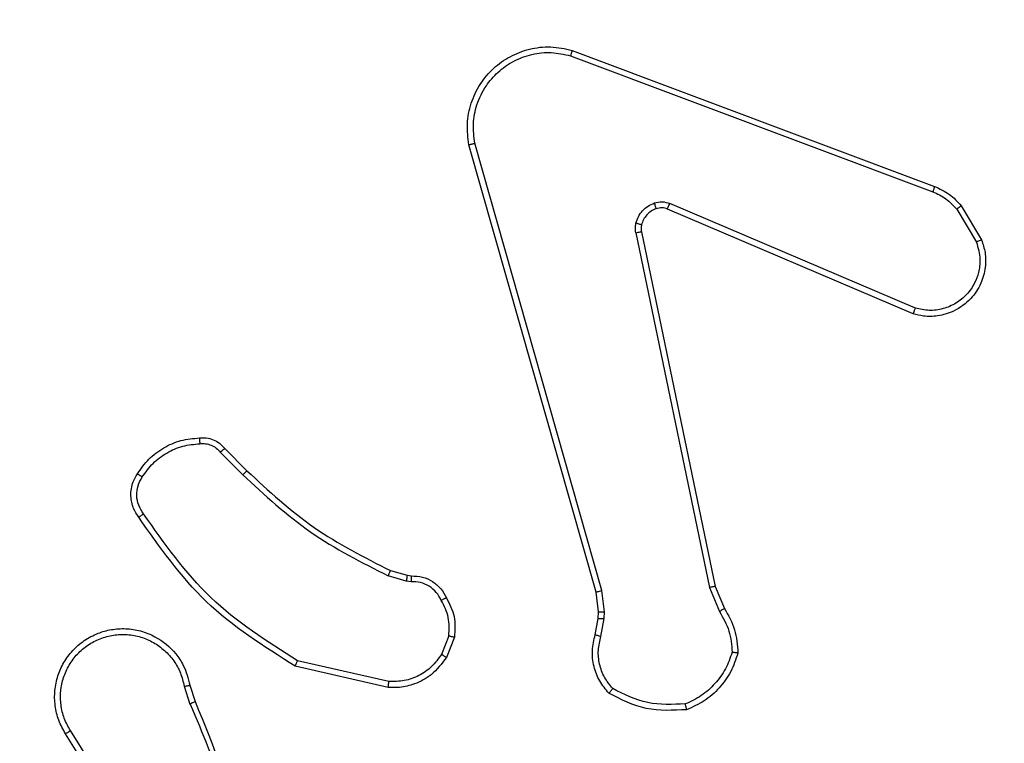
# Model space of a CAD drawing. Units: inches. Extents: x 9372 to 11195, y -4060 to -2766.
# Drawn here: x 10017 to 10021, y -3433 to -3430 of the extents above; entities that cross this region are included whole.
import ezdxf

# ---------------------------------------------------------------- set-up
doc = ezdxf.new("R2010")
doc.units = ezdxf.units.IN
doc.header["$MEASUREMENT"] = 0
doc.layers.add('VP-DIM', color=7, linetype='Continuous')
doc.layers.add('VP-EQ', color=7, linetype='Continuous', true_color=0x8a3492, plot=False)
doc.styles.get("Standard").update_dxf_attribs({"font": 'arial.ttf'})
doc.dimstyles.get("Standard").update_dxf_attribs({"dimtxt": 14, "dimasz": 20, "dimexe": 20, "dimexo": 50, "dimgap": 20, "dimtad": 0, "dimdec": 0, "dimzin": 0, "dimdsep": 46, "dimtxsty": 'Standard', "dimcen": -0.09, "dimadec": 0, "dimazin": 0, "dimtfac": 1, "dimtdec": 4, "dimtofl": 0, "dimtmove": 0, "dimatfit": 3, "dimfxl": 70, "dimfxlon": 1, "dimtolj": 1, "dimtzin": 0, "dimarcsym": 0})

# ---------------------------------------------------------------- blocks, each defined once
blk = doc.blocks.new('*D209')
at = {"layer": 'Defpoints', "color": 0}
for p in [(9763.2179, -2785.9163), (9763.2179, -3507.3291), (10972.7805, -3544.3036)]:
    blk.add_point(p, dxfattribs=at)
at = {"layer": 'VP-DIM', "color": 0, "lineweight": -2}
for p, q in [((9763.2179, -2855.9163), (9763.2179, -2765.9163)), ((10972.7805, -2855.9163), (10972.7805, -2765.9163)), ((9783.2179, -2785.9163), (10293.0393, -2785.9163)), ((10952.7805, -2785.9163), (10373.4293, -2785.9163))]:
    blk.add_line(p, q, dxfattribs=at)
at = {"layer": 'VP-DIM', "color": 0}
for points in [[(9783.2179, -2782.583), (9783.2179, -2789.2497), (9763.2179, -2785.9163)], [(10952.7805, -2789.2497), (10952.7805, -2782.583), (10972.7805, -2785.9163)]]:
    blk.add_solid(points, dxfattribs=at)
at = {"layer": 'VP-DIM', "color": 0, "insert": (10333.2343, -2785.9163), "char_height": 14, "attachment_point": 5}
blk.add_mtext('\\A1;1210', dxfattribs=at)
blk = doc.blocks.new('*D229')
at = {"layer": 'Defpoints', "color": 0}
for p in [(10770.7805, -2830.5189), (9912.8242, -3437.5536), (10770.7805, -3521.4036)]:
    blk.add_point(p, dxfattribs=at)
at = {"layer": 'VP-DIM', "color": 0, "lineweight": -2}
for p, q in [((9912.8242, -2900.5189), (9912.8242, -2810.5189)), ((10770.7805, -2900.5189), (10770.7805, -2810.5189)), ((9932.8242, -2830.5189), (10306.3744, -2830.5189)), ((10750.7805, -2830.5189), (10377.2304, -2830.5189))]:
    blk.add_line(p, q, dxfattribs=at)
at = {"layer": 'VP-DIM', "color": 0}
for points in [[(9932.8242, -2827.1855), (9932.8242, -2833.8522), (9912.8242, -2830.5189)], [(10750.7805, -2833.8522), (10750.7805, -2827.1855), (10770.7805, -2830.5189)]]:
    blk.add_solid(points, dxfattribs=at)
at = {"layer": 'VP-DIM', "color": 0, "insert": (10341.8024, -2830.5189), "char_height": 14, "attachment_point": 5}
blk.add_mtext('\\A1;860', dxfattribs=at)
blk = doc.blocks.new('WD1542_')
at = {"color": 7, "linetype": 'Continuous', "lineweight": 25}
for p, q in [((3123.1483, 2136.3182), (3123.3404, 2136.0128)), ((3123.1649, 2136.3295), (3123.3572, 2136.0237)), ((3122.9334, 2135.8585), (3122.9156, 2135.9142)), ((3122.9531, 2135.8618), (3122.9336, 2135.9228)), ((3122.2566, 2135.846), (3122.5671, 2135.7753)), ((3122.2583, 2135.866), (3122.5756, 2135.7936)), ((3122.0331, 2135.6944), (3122.0607, 2135.764)), ((3122.0525, 2135.6905), (3122.0777, 2135.7536)), ((3121.5347, 2135.6924), (3121.5238, 2135.6317)), ((3121.5541, 2135.6865), (3121.5441, 2135.6311)), ((3121.5238, 2135.6317), (3121.5228, 2135.6093)), ((3121.1648, 2135.526), (3121.1303, 2135.6079)), ((3121.5228, 2135.6093), (3121.5314, 2135.536)), ((3121.5441, 2135.6311), (3121.5431, 2135.6086)), ((3121.5431, 2135.6086), (3121.551, 2135.5417)), ((3121.1457, 2135.5222), (3121.1142, 2135.597)), ((3121.5314, 2135.536), (3121.9641, 2134.015)), ((3121.551, 2135.5417), (3121.9838, 2134.0204)), ((3121.3966, 2134.3156), (3121.1457, 2135.5222)), ((3121.4158, 2134.3191), (3121.1648, 2135.526)), ((3122.1806, 2135.5064), (3122.197, 2135.5041)), ((3122.197, 2135.5041), (3122.2593, 2135.4862)), ((3122.1944, 2135.4845), (3122.1799, 2135.4866)), ((3122.2513, 2135.4682), (3122.1944, 2135.4845)), ((3122.8151, 2135.0533), (3122.7394, 2135.129)), ((3122.8302, 2135.0661), (3122.7535, 2135.1428)), ((3120.4716, 2134.5953), (3121.3083, 2134.2387)), ((3120.464, 2134.576), (3121.3001, 2134.2197)), ((3120.308, 2134.2275), (3120.2384, 2134.3438)), ((3120.3229, 2134.2394), (3120.2562, 2134.3509)), ((3121.6321, 2133.6988), (3120.3987, 2134.1616)), ((3121.6381, 2133.717), (3120.405, 2134.1797))]:
    blk.add_line(p, q, dxfattribs=at)
for points, knots in [([(3122.9156, 2135.9142), (3122.8536, 2136.0668), (3122.7298, 2136.372), (3122.7257, 2136.7014), (3122.7237, 2136.8661)], [0, 0, 0, 0, 0.499999, 1, 1, 1, 1]), ([(3122.9333, 2135.9227), (3122.8907, 2136.0217), (3122.8055, 2136.2196), (3122.7714, 2136.4324), (3122.7543, 2136.5388)], [0, 0, 0, 0, 0.4999782, 1, 1, 1, 1]), ([(3123.3572, 2136.0237), (3123.3655, 2136.0087), (3123.3822, 2135.9787), (3123.394, 2135.9281), (3123.3951, 2135.8765), (3123.3848, 2135.8265), (3123.3641, 2135.7802), (3123.3338, 2135.7391), (3123.2942, 2135.7048), (3123.249, 2135.6808), (3123.2007, 2135.6675), (3123.1515, 2135.6644), (3123.1007, 2135.6722), (3123.0397, 2135.6962), (3122.9892, 2135.7381), (3122.9498, 2135.7968), (3122.9395, 2135.8353), (3122.9334, 2135.8585)], [0, 0, 0, 0, 0.06254, 0.125088, 0.187628, 0.250175, 0.310197, 0.371902, 0.435274, 0.500307, 0.55757, 0.617266, 0.679397, 0.743968, 0.855303, 0.912911, 1, 1, 1, 1]), ([(3123.3404, 2136.0128), (3123.348, 2135.9991), (3123.3632, 2135.9717), (3123.374, 2135.9255), (3123.375, 2135.8783), (3123.3655, 2135.832), (3123.3461, 2135.7889), (3123.3177, 2135.7512), (3123.2817, 2135.7205), (3123.2398, 2135.6987), (3123.1941, 2135.6864), (3123.1469, 2135.6846), (3123.1004, 2135.6931), (3123.057, 2135.7117), (3123.0186, 2135.7393), (3122.9874, 2135.7747), (3122.9641, 2135.8161), (3122.9568, 2135.8466), (3122.9531, 2135.8618)], [0, 0, 0, 0, 0.062508, 0.125016, 0.187507, 0.250018, 0.312505, 0.375004, 0.437504, 0.500001, 0.562512, 0.624989, 0.68751, 0.749988, 0.8125, 0.874989, 0.937496, 1, 1, 1, 1]), ([(3123.3572, 2136.0237), (3123.3569, 2136.0235), (3123.3564, 2136.0231), (3123.3526, 2136.0207), (3123.347, 2136.0171), (3123.3426, 2136.0142), (3123.3404, 2136.0128)], [0, 0, 0, 0, 0.2500612, 0.4999509, 0.7497279, 1, 1, 1, 1]), ([(3121.0682, 2135.749), (3121.0754, 2135.7705), (3121.0896, 2135.8133), (3121.1299, 2135.8685), (3121.1808, 2135.9141), (3121.2221, 2135.9325), (3121.2427, 2135.9417)], [0, 0, 0, 0, 0.250028, 0.499993, 0.750025, 1, 1, 1, 1]), ([(3121.2427, 2135.9417), (3121.2893, 2135.9441), (3121.3825, 2135.9488), (3121.4659, 2135.9068), (3121.5075, 2135.8857)], [0, 0, 0, 0, 0.4999934, 1, 1, 1, 1]), ([(3121.2427, 2135.9417), (3121.2427, 2135.9415), (3121.2427, 2135.941), (3121.2434, 2135.9379), (3121.2443, 2135.9342), (3121.2451, 2135.9306), (3121.2461, 2135.9265), (3121.2468, 2135.9236), (3121.2472, 2135.9221)], [0, 0, 0, 0, 0.211465, 0.44811, 0.575932, 0.710921, 0.852194, 1, 1, 1, 1]), ([(3121.0877, 2135.7462), (3121.0945, 2135.7657), (3121.108, 2135.8046), (3121.1451, 2135.8544), (3121.1911, 2135.8962), (3121.2285, 2135.9135), (3121.2472, 2135.9221)], [0, 0, 0, 0, 0.249914, 0.500024, 0.750125, 1, 1, 1, 1]), ([(3121.2472, 2135.9221), (3121.2906, 2135.924), (3121.3775, 2135.9279), (3121.4555, 2135.8892), (3121.4945, 2135.8699)], [0, 0, 0, 0, 0.499982, 1, 1, 1, 1]), ([(3122.9156, 2135.9142), (3122.9159, 2135.9144), (3122.9166, 2135.9147), (3122.9213, 2135.9169), (3122.9272, 2135.9197), (3122.9313, 2135.9217), (3122.9333, 2135.9227)], [0, 0, 0, 0, 0.2799484, 0.5591219, 0.7793305, 1, 1, 1, 1]), ([(3121.5075, 2135.8857), (3121.5074, 2135.8855), (3121.507, 2135.8851), (3121.5048, 2135.8825), (3121.5023, 2135.8794), (3121.5, 2135.8766), (3121.4973, 2135.8734), (3121.4954, 2135.871), (3121.4945, 2135.8699)], [0, 0, 0, 0, 0.219086, 0.458093, 0.585583, 0.718532, 0.856722, 1, 1, 1, 1]), ([(3121.4945, 2135.8699), (3121.5045, 2135.8574), (3121.5246, 2135.8326), (3121.5407, 2135.7871), (3121.5458, 2135.739), (3121.5384, 2135.7079), (3121.5347, 2135.6924)], [0, 0, 0, 0, 0.250053, 0.500007, 0.749996, 1, 1, 1, 1]), ([(3121.5075, 2135.8857), (3121.5187, 2135.8723), (3121.5413, 2135.8452), (3121.5602, 2135.7947), (3121.5667, 2135.7401), (3121.5583, 2135.7045), (3121.5541, 2135.6865)], [0, 0, 0, 0, 0.243087, 0.490772, 0.743051, 1, 1, 1, 1]), ([(3122.0607, 2135.764), (3122.0766, 2135.7851), (3122.1056, 2135.8237), (3122.1644, 2135.8547), (3122.2153, 2135.8672), (3122.2455, 2135.8664), (3122.2583, 2135.866)], [0, 0, 0, 0, 0.334602, 0.612972, 0.834857, 1, 1, 1, 1]), ([(3122.0777, 2135.7536), (3122.088, 2135.7681), (3122.1086, 2135.7969), (3122.1529, 2135.8273), (3122.2034, 2135.8458), (3122.2388, 2135.8459), (3122.2566, 2135.846)], [0, 0, 0, 0, 0.250046, 0.499986, 0.74993, 1, 1, 1, 1]), ([(3122.2583, 2135.866), (3122.2583, 2135.8657), (3122.2582, 2135.8651), (3122.2578, 2135.8605), (3122.2572, 2135.8538), (3122.2568, 2135.8486), (3122.2566, 2135.846)], [0, 0, 0, 0, 0.250124, 0.500165, 0.750059, 1, 1, 1, 1]), ([(3122.9531, 2135.8618), (3122.9505, 2135.8614), (3122.9454, 2135.8605), (3122.9388, 2135.8594), (3122.9343, 2135.8587), (3122.9337, 2135.8586), (3122.9334, 2135.8585)], [0, 0, 0, 0, 0.249971, 0.499874, 0.749814, 1, 1, 1, 1]), ([(3122.5756, 2135.7936), (3122.5756, 2135.7934), (3122.5754, 2135.793), (3122.5741, 2135.7902), (3122.5725, 2135.7868), (3122.571, 2135.7835), (3122.5691, 2135.7796), (3122.5678, 2135.7767), (3122.5671, 2135.7753)], [0, 0, 0, 0, 0.2022886, 0.4358407, 0.5646757, 0.7018236, 0.8471485, 1, 1, 1, 1]), ([(3122.5671, 2135.7753), (3122.6711, 2135.7093), (3122.879, 2135.5774), (3123.0207, 2135.376), (3123.0915, 2135.2753)], [0, 0, 0, 0, 0.500004, 1, 1, 1, 1]), ([(3122.5756, 2135.7936), (3122.6822, 2135.7262), (3122.8933, 2135.5927), (3123.0368, 2135.3883), (3123.1079, 2135.287)], [0, 0, 0, 0, 0.504651, 1, 1, 1, 1]), ([(3121.0682, 2135.749), (3121.0684, 2135.749), (3121.0689, 2135.7489), (3121.0721, 2135.7484), (3121.0758, 2135.7479), (3121.0793, 2135.7474), (3121.0833, 2135.7468), (3121.0862, 2135.7464), (3121.0877, 2135.7462)], [0, 0, 0, 0, 0.214913, 0.452743, 0.580367, 0.714355, 0.854058, 1, 1, 1, 1]), ([(3121.1142, 2135.597), (3121.1008, 2135.6206), (3121.074, 2135.6678), (3121.0702, 2135.7219), (3121.0682, 2135.749)], [0, 0, 0, 0, 0.500005, 1, 1, 1, 1]), ([(3121.1303, 2135.6079), (3121.1182, 2135.6294), (3121.0938, 2135.6724), (3121.0898, 2135.7216), (3121.0877, 2135.7462)], [0, 0, 0, 0, 0.499959, 1, 1, 1, 1]), ([(3122.0607, 2135.764), (3122.061, 2135.7638), (3122.0617, 2135.7634), (3122.0661, 2135.7606), (3122.0718, 2135.7572), (3122.0757, 2135.7548), (3122.0777, 2135.7536)], [0, 0, 0, 0, 0.279881, 0.559049, 0.779409, 1, 1, 1, 1]), ([(3121.5541, 2135.6865), (3121.5537, 2135.6865), (3121.5529, 2135.6867), (3121.5477, 2135.6883), (3121.5413, 2135.6903), (3121.5369, 2135.6917), (3121.5347, 2135.6924)], [0, 0, 0, 0, 0.279722, 0.559056, 0.77941, 1, 1, 1, 1]), ([(3122.0605, 2135.5607), (3122.0499, 2135.5817), (3122.0285, 2135.6238), (3122.0316, 2135.6709), (3122.0331, 2135.6944)], [0, 0, 0, 0, 0.50002, 1, 1, 1, 1]), ([(3122.0525, 2135.6905), (3122.0511, 2135.6907), (3122.0482, 2135.6913), (3122.0443, 2135.6921), (3122.0408, 2135.6927), (3122.037, 2135.6935), (3122.0338, 2135.6942), (3122.0333, 2135.6943), (3122.0331, 2135.6944)], [0, 0, 0, 0, 0.1411988, 0.2781885, 0.4104482, 0.5377494, 0.7779962, 1, 1, 1, 1]), ([(3122.0525, 2135.6905), (3122.0513, 2135.6692), (3122.0488, 2135.6267), (3122.0683, 2135.5888), (3122.078, 2135.5699)], [0, 0, 0, 0, 0.499996, 1, 1, 1, 1]), ([(3121.5441, 2135.6311), (3121.5437, 2135.6311), (3121.5429, 2135.631), (3121.5375, 2135.6312), (3121.5308, 2135.6314), (3121.5261, 2135.6316), (3121.5238, 2135.6317)], [0, 0, 0, 0, 0.279909, 0.55919, 0.779548, 1, 1, 1, 1]), ([(3121.1142, 2135.597), (3121.1145, 2135.5972), (3121.1151, 2135.5977), (3121.1194, 2135.6005), (3121.1247, 2135.6041), (3121.1285, 2135.6067), (3121.1303, 2135.6079)], [0, 0, 0, 0, 0.279517, 0.55892, 0.779144, 1, 1, 1, 1]), ([(3121.5431, 2135.6086), (3121.5427, 2135.6086), (3121.5419, 2135.6086), (3121.5365, 2135.6087), (3121.5298, 2135.609), (3121.5251, 2135.6092), (3121.5228, 2135.6093)], [0, 0, 0, 0, 0.279899, 0.558788, 0.77923, 1, 1, 1, 1]), ([(3122.0605, 2135.5607), (3122.0608, 2135.5608), (3122.0613, 2135.561), (3122.0643, 2135.5626), (3122.0676, 2135.5644), (3122.0707, 2135.566), (3122.0743, 2135.5679), (3122.0768, 2135.5692), (3122.078, 2135.5699)], [0, 0, 0, 0, 0.226495, 0.468222, 0.595011, 0.725823, 0.860899, 1, 1, 1, 1]), ([(3122.078, 2135.5699), (3122.0831, 2135.5604), (3122.0933, 2135.5415), (3122.1185, 2135.5207), (3122.1484, 2135.5074), (3122.1699, 2135.5067), (3122.1806, 2135.5064)], [0, 0, 0, 0, 0.250093, 0.499972, 0.749955, 1, 1, 1, 1]), ([(3121.551, 2135.5417), (3121.5507, 2135.5416), (3121.5501, 2135.5414), (3121.5456, 2135.5401), (3121.539, 2135.5382), (3121.5339, 2135.5368), (3121.5314, 2135.536)], [0, 0, 0, 0, 0.250174, 0.499848, 0.749886, 1, 1, 1, 1]), ([(3122.1799, 2135.4866), (3122.1671, 2135.4872), (3122.1415, 2135.4884), (3122.1068, 2135.5045), (3122.0781, 2135.5286), (3122.0664, 2135.5501), (3122.0605, 2135.5607)], [0, 0, 0, 0, 0.258066, 0.510688, 0.758021, 1, 1, 1, 1]), ([(3121.1457, 2135.5222), (3121.146, 2135.5223), (3121.1466, 2135.5224), (3121.151, 2135.5232), (3121.1573, 2135.5245), (3121.1623, 2135.5255), (3121.1648, 2135.526)], [0, 0, 0, 0, 0.24989, 0.499839, 0.74945, 1, 1, 1, 1]), ([(3122.1799, 2135.4866), (3122.1799, 2135.4868), (3122.1799, 2135.4874), (3122.1801, 2135.4908), (3122.1802, 2135.4946), (3122.1803, 2135.4982), (3122.1805, 2135.5021), (3122.1806, 2135.505), (3122.1806, 2135.5064)], [0, 0, 0, 0, 0.227561, 0.469454, 0.596505, 0.727017, 0.861666, 1, 1, 1, 1]), ([(3122.1944, 2135.4845), (3122.1944, 2135.4849), (3122.1945, 2135.4857), (3122.1951, 2135.4909), (3122.196, 2135.4973), (3122.1967, 2135.5018), (3122.197, 2135.5041)], [0, 0, 0, 0, 0.279652, 0.558894, 0.7792, 1, 1, 1, 1]), ([(3122.2513, 2135.4682), (3122.2514, 2135.4685), (3122.2517, 2135.4692), (3122.2538, 2135.474), (3122.2565, 2135.4799), (3122.2583, 2135.4841), (3122.2593, 2135.4862)], [0, 0, 0, 0, 0.279573, 0.558912, 0.779247, 1, 1, 1, 1]), ([(3122.7394, 2135.129), (3122.6659, 2135.1969), (3122.519, 2135.3327), (3122.3405, 2135.423), (3122.2513, 2135.4682)], [0, 0, 0, 0, 0.499991, 1, 1, 1, 1]), ([(3122.7535, 2135.1428), (3122.6791, 2135.2115), (3122.5303, 2135.3489), (3122.3496, 2135.4404), (3122.2593, 2135.4862)], [0, 0, 0, 0, 0.500011, 1, 1, 1, 1]), ([(3123.1079, 2135.287), (3123.1077, 2135.2869), (3123.1073, 2135.2865), (3123.1045, 2135.2845), (3123.1012, 2135.2822), (3123.0983, 2135.2801), (3123.095, 2135.2778), (3123.0927, 2135.2762), (3123.0915, 2135.2753)], [0, 0, 0, 0, 0.228657, 0.471053, 0.597623, 0.728404, 0.862414, 1, 1, 1, 1]), ([(3123.0915, 2135.2753), (3123.0977, 2135.2659), (3123.11, 2135.2471), (3123.1161, 2135.2134), (3123.1123, 2135.1794), (3123.1012, 2135.1598), (3123.0957, 2135.15)], [0, 0, 0, 0, 0.2500622, 0.4999786, 0.7499686, 1, 1, 1, 1]), ([(3123.1079, 2135.287), (3123.1143, 2135.2774), (3123.1288, 2135.2554), (3123.1371, 2135.2129), (3123.131, 2135.1711), (3123.1177, 2135.1484), (3123.1125, 2135.1394)], [0, 0, 0, 0, 0.218487, 0.500078, 0.803979, 1, 1, 1, 1]), ([(3122.7394, 2135.129), (3122.7396, 2135.1292), (3122.7401, 2135.1296), (3122.7433, 2135.1328), (3122.748, 2135.1373), (3122.7517, 2135.141), (3122.7535, 2135.1428)], [0, 0, 0, 0, 0.249891, 0.499588, 0.749281, 1, 1, 1, 1]), ([(3123.0957, 2135.15), (3123.0843, 2135.1339), (3123.0615, 2135.1017), (3123.0132, 2135.0667), (3122.9588, 2135.0424), (3122.9195, 2135.0386), (3122.8999, 2135.0368)], [0, 0, 0, 0, 0.249889, 0.500004, 0.750133, 1, 1, 1, 1]), ([(3123.1125, 2135.1394), (3123.1002, 2135.122), (3123.0757, 2135.0872), (3123.0239, 2135.049), (3122.965, 2135.0231), (3122.9226, 2135.0191), (3122.9014, 2135.0172)], [0, 0, 0, 0, 0.249989, 0.500008, 0.75, 1, 1, 1, 1]), ([(3123.1125, 2135.1394), (3123.1123, 2135.1395), (3123.1118, 2135.1398), (3123.109, 2135.1415), (3123.1057, 2135.1435), (3123.1027, 2135.1455), (3123.0993, 2135.1476), (3123.0969, 2135.1492), (3123.0957, 2135.15)], [0, 0, 0, 0, 0.222781, 0.463099, 0.590263, 0.722263, 0.858949, 1, 1, 1, 1]), ([(3122.8151, 2135.0533), (3122.8153, 2135.0534), (3122.8157, 2135.0537), (3122.8182, 2135.0557), (3122.8209, 2135.0581), (3122.8237, 2135.0604), (3122.8268, 2135.0632), (3122.829, 2135.0651), (3122.8302, 2135.0661)], [0, 0, 0, 0, 0.212808, 0.449973, 0.577949, 0.712329, 0.853116, 1, 1, 1, 1]), ([(3122.8999, 2135.0368), (3122.8933, 2135.0364), (3122.88, 2135.0356), (3122.8607, 2135.0412), (3122.8433, 2135.0511), (3122.8345, 2135.0611), (3122.8302, 2135.0661)], [0, 0, 0, 0, 0.249996, 0.499919, 0.749992, 1, 1, 1, 1]), ([(3122.9014, 2135.0172), (3122.8936, 2135.0168), (3122.8777, 2135.0159), (3122.8541, 2135.0225), (3122.8321, 2135.0345), (3122.8208, 2135.047), (3122.8151, 2135.0533)], [0, 0, 0, 0, 0.240041, 0.486815, 0.740121, 1, 1, 1, 1]), ([(3122.9014, 2135.0172), (3122.9014, 2135.0174), (3122.9013, 2135.018), (3122.901, 2135.0224), (3122.9005, 2135.0288), (3122.9001, 2135.0341), (3122.8999, 2135.0368)], [0, 0, 0, 0, 0.242358, 0.489742, 0.741788, 1, 1, 1, 1]), ([(3120.2384, 2134.3438), (3120.2339, 2134.3579), (3120.2243, 2134.388), (3120.2243, 2134.4392), (3120.2393, 2134.4942), (3120.2746, 2134.5477), (3120.3272, 2134.5866), (3120.3844, 2134.6038), (3120.4326, 2134.605), (3120.4598, 2134.5982), (3120.4716, 2134.5953)], [0, 0, 0, 0, 0.103754, 0.221713, 0.353876, 0.500182, 0.664946, 0.803257, 0.914975, 1, 1, 1, 1]), ([(3120.4716, 2134.5953), (3120.4714, 2134.5951), (3120.4712, 2134.5947), (3120.47, 2134.5917), (3120.4686, 2134.5881), (3120.4672, 2134.5846), (3120.4657, 2134.5804), (3120.4646, 2134.5775), (3120.464, 2134.576)], [0, 0, 0, 0, 0.205624, 0.440227, 0.568925, 0.70504, 0.848798, 1, 1, 1, 1]), ([(3120.2562, 2134.3509), (3120.2507, 2134.3704), (3120.2412, 2134.4046), (3120.2472, 2134.4527), (3120.2623, 2134.4935), (3120.2878, 2134.5302), (3120.325, 2134.5608), (3120.3693, 2134.5794), (3120.4173, 2134.5861), (3120.4484, 2134.5793), (3120.464, 2134.576)], [0, 0, 0, 0, 0.158648, 0.276885, 0.374879, 0.499996, 0.624983, 0.750008, 0.874983, 1, 1, 1, 1]), ([(3120.2384, 2134.3438), (3120.2387, 2134.3439), (3120.2393, 2134.3441), (3120.2433, 2134.3457), (3120.2492, 2134.348), (3120.2539, 2134.3499), (3120.2562, 2134.3509)], [0, 0, 0, 0, 0.250082, 0.500057, 0.750024, 1, 1, 1, 1]), ([(3121.3464, 2134.2374), (3121.3523, 2134.24), (3121.3642, 2134.2451), (3121.3788, 2134.2581), (3121.3903, 2134.274), (3121.3943, 2134.2863), (3121.3963, 2134.2925)], [0, 0, 0, 0, 0.2499725, 0.4999126, 0.7499847, 1, 1, 1, 1]), ([(3121.3963, 2134.2925), (3121.397, 2134.2963), (3121.3984, 2134.304), (3121.3972, 2134.3117), (3121.3966, 2134.3156)], [0, 0, 0, 0, 0.499954, 1, 1, 1, 1]), ([(3121.3963, 2134.2925), (3121.3965, 2134.2923), (3121.3971, 2134.292), (3121.4014, 2134.2907), (3121.4077, 2134.289), (3121.4128, 2134.2878), (3121.4153, 2134.2872)], [0, 0, 0, 0, 0.2500271, 0.5000147, 0.7498538, 1, 1, 1, 1]), ([(3121.4158, 2134.3191), (3121.413, 2134.3185), (3121.4073, 2134.3174), (3121.4011, 2134.3162), (3121.3974, 2134.3156), (3121.3969, 2134.3156), (3121.3966, 2134.3156)], [0, 0, 0, 0, 0.2801667, 0.5592454, 0.77977, 1, 1, 1, 1]), ([(3121.4158, 2134.3191), (3121.4166, 2134.3138), (3121.4182, 2134.3031), (3121.4163, 2134.2925), (3121.4153, 2134.2872)], [0, 0, 0, 0, 0.499052, 1, 1, 1, 1]), ([(3121.4153, 2134.2872), (3121.4128, 2134.2795), (3121.4079, 2134.264), (3121.3932, 2134.2442), (3121.3749, 2134.2276), (3121.36, 2134.2212), (3121.3526, 2134.2179)], [0, 0, 0, 0, 0.2463848, 0.4999805, 0.751681, 1, 1, 1, 1]), ([(3120.308, 2134.2275), (3120.3083, 2134.2277), (3120.3089, 2134.2282), (3120.3128, 2134.2313), (3120.3177, 2134.2352), (3120.3212, 2134.238), (3120.3229, 2134.2394)], [0, 0, 0, 0, 0.279571, 0.559005, 0.77921, 1, 1, 1, 1]), ([(3120.3987, 2134.1616), (3120.3812, 2134.1696), (3120.3465, 2134.1855), (3120.3207, 2134.2136), (3120.308, 2134.2275)], [0, 0, 0, 0, 0.505613, 1, 1, 1, 1]), ([(3120.405, 2134.1797), (3120.3893, 2134.1869), (3120.358, 2134.2013), (3120.3346, 2134.2267), (3120.3229, 2134.2394)], [0, 0, 0, 0, 0.500091, 1, 1, 1, 1]), ([(3121.3083, 2134.2387), (3121.3082, 2134.2383), (3121.3078, 2134.2376), (3121.3056, 2134.2325), (3121.3028, 2134.2262), (3121.301, 2134.2219), (3121.3001, 2134.2197)], [0, 0, 0, 0, 0.2799013, 0.559169, 0.7796606, 1, 1, 1, 1]), ([(3121.3083, 2134.2387), (3121.3143, 2134.2367), (3121.3269, 2134.2327), (3121.3397, 2134.2358), (3121.3464, 2134.2374)], [0, 0, 0, 0, 0.4780612, 1, 1, 1, 1]), ([(3121.3464, 2134.2374), (3121.3464, 2134.237), (3121.3465, 2134.2362), (3121.3481, 2134.231), (3121.3503, 2134.2246), (3121.3518, 2134.2201), (3121.3526, 2134.2179)], [0, 0, 0, 0, 0.2797496, 0.5592126, 0.7796459, 1, 1, 1, 1]), ([(3121.3526, 2134.2179), (3121.3437, 2134.2158), (3121.3261, 2134.2115), (3121.3087, 2134.217), (3121.3001, 2134.2197)], [0, 0, 0, 0, 0.500141, 1, 1, 1, 1]), ([(3120.3987, 2134.1616), (3120.3988, 2134.162), (3120.3989, 2134.1627), (3120.4006, 2134.1675), (3120.4027, 2134.1734), (3120.4043, 2134.1776), (3120.405, 2134.1797)], [0, 0, 0, 0, 0.279501, 0.559004, 0.77933, 1, 1, 1, 1]), ([(3121.9838, 2134.0204), (3121.9869, 2133.9966), (3121.9929, 2133.9491), (3121.9786, 2133.878), (3121.948, 2133.8128), (3121.902, 2133.7584), (3121.8444, 2133.7174), (3121.778, 2133.6921), (3121.7048, 2133.683), (3121.6566, 2133.6935), (3121.6321, 2133.6988)], [0, 0, 0, 0, 0.124955, 0.249947, 0.374925, 0.499932, 0.619442, 0.742611, 0.869464, 1, 1, 1, 1]), ([(3121.9641, 2134.015), (3121.9668, 2133.993), (3121.9722, 2133.949), (3121.9586, 2133.8811), (3121.9293, 2133.821), (3121.8856, 2133.7706), (3121.8326, 2133.7333), (3121.77, 2133.7103), (3121.7031, 2133.7029), (3121.6598, 2133.7123), (3121.6381, 2133.717)], [0, 0, 0, 0, 0.125033, 0.249974, 0.386895, 0.499977, 0.624987, 0.749988, 0.875009, 1, 1, 1, 1]), ([(3121.9838, 2134.0204), (3121.9836, 2134.0203), (3121.9832, 2134.02), (3121.98, 2134.0191), (3121.9763, 2134.0181), (3121.9728, 2134.0171), (3121.9686, 2134.0161), (3121.9656, 2134.0154), (3121.9641, 2134.015)], [0, 0, 0, 0, 0.211918, 0.448656, 0.576818, 0.711532, 0.852793, 1, 1, 1, 1]), ([(3121.6321, 2133.6988), (3121.6322, 2133.699), (3121.6323, 2133.6994), (3121.6331, 2133.7021), (3121.6342, 2133.7054), (3121.6353, 2133.7088), (3121.6367, 2133.7127), (3121.6376, 2133.7155), (3121.6381, 2133.717)], [0, 0, 0, 0, 0.202392, 0.436137, 0.564865, 0.701928, 0.846893, 1, 1, 1, 1])]:
    blk.add_open_spline(points, degree=3, knots=knots, dxfattribs=at)
blk = doc.blocks.new('WD1542 2D_')
at = {"rotation": 180}
blk.add_blockref('WD1542_', (13140.9889, -1296.7648), dxfattribs=at)

msp = doc.modelspace()

# ---------------------------------------------------------------- block references
at = {"layer": 'VP-EQ', "color": 0}
msp.add_blockref('WD1542 2D_', (0, 0), dxfattribs=at)

# ---------------------------------------------------------------- dimensions: what is measured, and where the dimension line sits
at = {"layer": 'VP-DIM', "color": 0}
dim = msp.add_linear_dim(base=(9763.2179, -2785.9163), p1=(10972.7805, -3544.3036), p2=(9763.2179, -3507.3291), dimstyle='Standard', dxfattribs=at)
dim.commit()
dim.dimension.update_dxf_attribs({"geometry": '*D209', "text_midpoint": (10333.2343, -2785.9163), "dimtype": 160})
dim = msp.add_linear_dim(base=(10770.7805, -2830.5189), p1=(9912.8242, -3437.5536), p2=(10770.7805, -3521.4036), text='860', dimstyle='Standard', dxfattribs=at)
dim.commit()
dim.dimension.update_dxf_attribs({"geometry": '*D229', "text_midpoint": (10341.8024, -2830.5189)})

doc.saveas('drawing.dxf')
